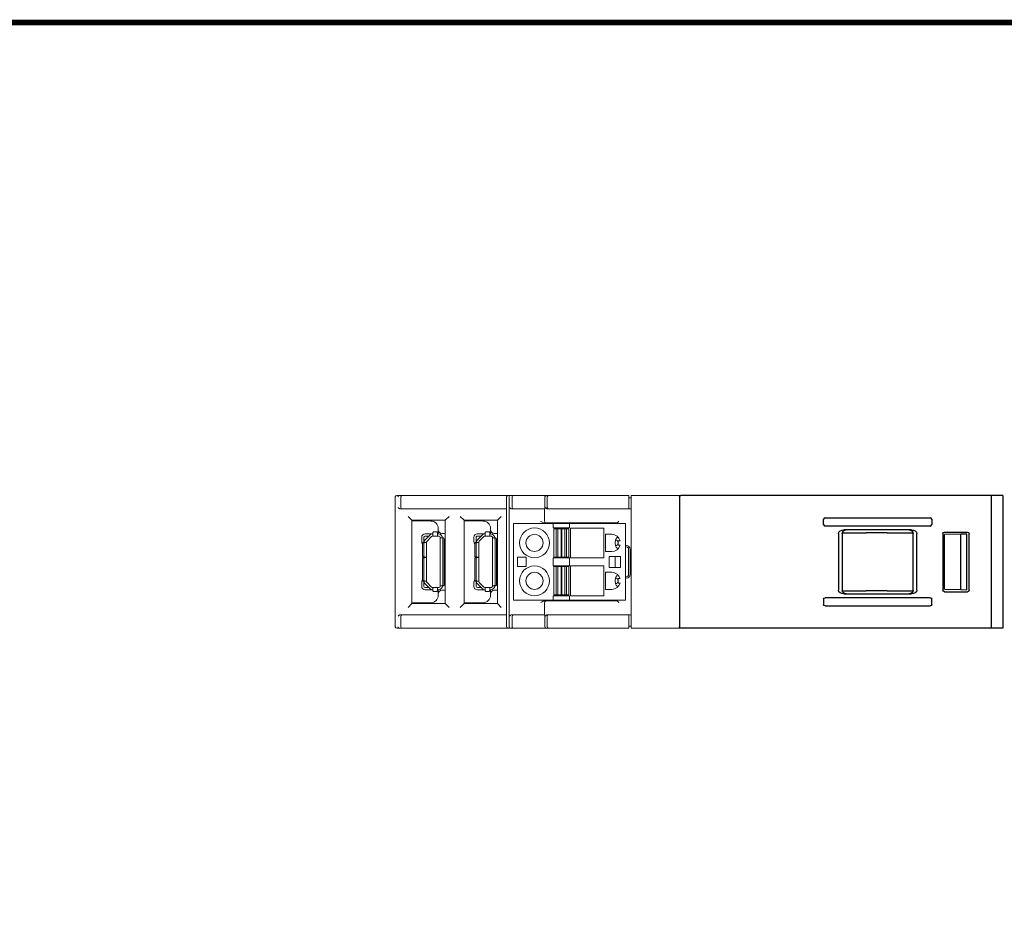
# Model space of a CAD drawing. Units: millimetres. Extents: x 0 to 556, y 0 to 403.
# Drawn here: x 192 to 324, y 281 to 403 of the extents above; entities that cross this region are included whole.
import ezdxf

# ---------------------------------------------------------------- set-up
doc = ezdxf.new("R2010")
doc.units = ezdxf.units.MM
doc.header["$LTSCALE"] = 3

# ---------------------------------------------------------------- blocks, each defined once
blk = doc.blocks.new('CGI1383-00')
at = {"linetype": 'Continuous', "lineweight": 0, "extrusion": (-1, 2.83277e-16, -3.44509e-16)}
for p, q in [((-313.8, 339.4286619), (-313.8, 322.0286619)), ((-313.25817087, 339.6286619), (-313.6, 339.6286619)), ((-312.86762289, 339.6286619), (-313.25817087, 339.6286619)), ((-313.05172386, 339.4286619), (-313.05172386, 338.03741989)), ((-299.39596697, 339.6286619), (-312.86762289, 339.6286619)), ((-298.69652841, 339.6286619), (-299.39596697, 339.6286619)), ((-298.896368, 338.04914916), (-298.896368, 339.4286619)), ((-298.35814814, 339.6286619), (-298.69652841, 339.6286619)), ((-298.54224911, 322.0286619), (-298.54224911, 339.4286619)), ((-297.96760016, 339.6286619), (-298.35814814, 339.6286619)), ((-298.15170113, 339.4286619), (-298.15170113, 338.03741989)), ((-294.25165488, 339.6286619), (-297.96760016, 339.6286619)), ((-293.55842001, 339.6286619), (-294.25165488, 339.6286619)), ((-293.75648712, 338.04794382), (-293.75648712, 339.4286619)), ((-293.25814814, 339.6286619), (-293.55842001, 339.6286619)), ((-293.44224911, 338.03369642), (-293.44224911, 339.4286619)), ((-293.16760016, 339.6286619), (-293.25814814, 339.6286619)), ((-282.5, 339.6286619), (-293.16760016, 339.6286619)), ((-282.5, 339.4286619), (-282.5, 339.6286619)), ((-282.5, 339.4286619), (-282.5, 338.0374199)), ((-282.5, 339.32866189), (-282.2, 339.32866189)), ((-282.2, 339.4286619), (-282.2, 339.6286619)), ((-282.2, 339.6286619), (-275.53002038, 339.6286619)), ((-282.2, 339.4286619), (-282.2, 322.0286619)), ((-299.40435785, 337.82866189), (-312.96618959, 337.82866189)), ((-298.90253252, 337.84100228), (-298.90437689, 337.83731326)), ((-298.89997727, 337.93219958), (-298.89997727, 323.52512422)), ((-294.29997727, 337.82866189), (-298.06616686, 337.82866189)), ((-293.79997727, 337.83750355), (-293.79997727, 336.16650895)), ((-293.19891642, 337.8286619), (-282.2, 337.8286619)), ((-282.5, 337.83745036), (-282.5, 338.0374199)), ((-282.5, 337.83745036), (-282.5, 337.83564392)), ((-282.5, 337.83564392), (-282.2, 337.83564392)), ((-312.1, 336.8286619), (-311.63637141, 336.36503331)), ((-311.58050385, 336.30916575), (-311.63637141, 336.36503331)), ((-307.11949614, 336.30916575), (-307.06362858, 336.36503331)), ((-306.6, 336.8286619), (-307.06362858, 336.36503331)), ((-305.1, 336.8286619), (-304.63637141, 336.36503331)), ((-304.58050385, 336.30916575), (-304.63637141, 336.36503331)), ((-300.11949614, 336.30916575), (-300.06362858, 336.36503331)), ((-299.6, 336.8286619), (-300.06362858, 336.36503331)), ((-311.58050385, 336.30916575), (-311.56864659, 336.29730849)), ((-311.56864659, 336.29730849), (-307.13067738, 336.29798452)), ((-311.56864659, 336.29730849), (-311.56864659, 325.16001531)), ((-309.04127346, 336.20284148), (-311.56864659, 336.22489753)), ((-308.05, 334.4786619), (-308.05, 335.20287956)), ((-307.13067738, 336.29798452), (-307.11949614, 336.30916575)), ((-307.13067738, 325.15933928), (-307.13067738, 336.29798452)), ((-304.58050385, 336.30916575), (-304.56864659, 336.29730849)), ((-304.56864659, 336.29730849), (-300.13067738, 336.29798452)), ((-304.56864659, 336.29730849), (-304.56864659, 325.16001531)), ((-302.04127346, 336.20284148), (-304.56864659, 336.22489753)), ((-301.05, 334.4786619), (-301.05, 335.20287956)), ((-300.13067738, 336.29798452), (-300.11949614, 336.30916575)), ((-300.13067738, 325.15933928), (-300.13067738, 336.29798452)), ((-292.65, 335.8586619), (-297.95, 335.8586619)), ((-297.95, 325.5986619), (-297.95, 335.8586619)), ((-293.09826224, 335.96208084), (-293.81186699, 335.96208084)), ((-293.79997727, 336.16650895), (-293.79997727, 336.16645189)), ((-293.59997727, 335.96645951), (-293.59997727, 335.96651657)), ((-292.89938755, 335.96146839), (-292.89938755, 335.96151408)), ((-292.89826986, 335.9603507), (-292.89938755, 335.96146839)), ((-292.65, 335.8586619), (-292.65, 335.2686619)), ((-290.45, 335.8586619), (-292.65, 335.8586619)), ((-292.65, 335.2686619), (-290.45, 335.2686619)), ((-284.06390244, 335.96475945), (-292.60201693, 335.9641092)), ((-292.55, 335.1686619), (-292.55, 331.3686619)), ((-292.3, 335.1686619), (-292.55, 335.1686619)), ((-292.25328439, 335.1686619), (-292.3, 335.1686619)), ((-292.00853928, 335.1686619), (-292.25328439, 335.1686619)), ((-291.84146071, 335.1686619), (-292.00853928, 335.1686619)), ((-291.59671561, 335.1686619), (-291.84146071, 335.1686619)), ((-291.50328439, 335.1686619), (-291.59671561, 335.1686619)), ((-291.25853928, 335.1686619), (-291.50328439, 335.1686619)), ((-291.09146071, 335.1686619), (-291.25853928, 335.1686619)), ((-290.84671561, 335.1686619), (-291.09146071, 335.1686619)), ((-290.8, 335.1686619), (-290.84671561, 335.1686619)), ((-290.55, 335.1686619), (-290.8, 335.1686619)), ((-290.55, 335.1686619), (-290.55, 331.3686619)), ((-290.45, 335.8586619), (-290.45, 335.2686619)), ((-282.95, 335.8586619), (-290.45, 335.8586619)), ((-285.85, 335.2586619), (-290.35, 335.2586619)), ((-290.35, 335.2586619), (-290.35, 331.2586619)), ((-285.85, 331.2586619), (-285.85, 335.2586619)), ((-284.06390244, 335.96475945), (-284.05173014, 335.97693175)), ((-284.06390244, 335.96475945), (-284.06390244, 335.8586619)), ((-283.85173776, 336.17692413), (-284.05173014, 335.97693175)), ((-282.95, 325.5986619), (-282.95, 335.8586619)), ((-310.25999929, 334.0286619), (-310.25999929, 333.6786619)), ((-309.95999929, 333.6786619), (-309.95999929, 334.0286619)), ((-308.82144656, 334.4786619), (-309.80999849, 334.4786619)), ((-309.8099977, 334.1786619), (-309.29926402, 334.1786619)), ((-309.16035529, 334.31757063), (-309.76390873, 333.71401718)), ((-309.5517767, 333.50188515), (-308.94822325, 334.10543859)), ((-308.82144656, 334.4786619), (-308.82144656, 334.47638446)), ((-308.82144656, 334.4786619), (-308.77144656, 334.4786619)), ((-308.77144656, 334.48613159), (-308.77144656, 334.61923362)), ((-308.77144656, 334.34555987), (-308.77144656, 334.48613159)), ((-308.77144656, 334.1786619), (-308.77144656, 334.34555987)), ((-308.13500001, 334.1786619), (-308.77144656, 334.1786619)), ((-308.28500001, 334.7536619), (-308.62144656, 334.7536619)), ((-308.13500001, 334.61923362), (-308.13500001, 334.48613159)), ((-308.13500001, 334.34555987), (-308.13500001, 334.48613159)), ((-308.02500001, 334.4786619), (-308.13500001, 334.4786619)), ((-308.13500001, 334.1786619), (-308.13500001, 334.34555987)), ((-308.13500001, 334.1786619), (-308.02500001, 334.1786619)), ((-307.77500001, 333.9286619), (-307.64961568, 333.9286619)), ((-307.77500001, 327.5286619), (-307.77500001, 333.9286619)), ((-307.64961568, 333.9286619), (-307.54658839, 333.9286619)), ((-307.13067738, 334.53917533), (-307.55436327, 334.54287279)), ((-307.54658839, 333.9286619), (-307.37197271, 333.9286619)), ((-307.42461568, 327.6786619), (-307.42461568, 333.7786619)), ((-307.25000001, 327.6786619), (-307.25000001, 333.7786619)), ((-303.25999929, 334.0286619), (-303.25999929, 333.6786619)), ((-302.95999929, 333.6786619), (-302.95999929, 334.0286619)), ((-301.82144656, 334.4786619), (-302.80999849, 334.4786619)), ((-302.8099977, 334.1786619), (-302.29926402, 334.1786619)), ((-302.16035529, 334.31757063), (-302.76390873, 333.71401718)), ((-302.5517767, 333.50188515), (-301.94822325, 334.10543859)), ((-301.82144656, 334.4786619), (-301.82144656, 334.47638446)), ((-301.82144656, 334.4786619), (-301.77144656, 334.4786619)), ((-301.77144656, 334.48613159), (-301.77144656, 334.61923362)), ((-301.77144656, 334.34555987), (-301.77144656, 334.48613159)), ((-301.77144656, 334.1786619), (-301.77144656, 334.34555987)), ((-301.13500001, 334.1786619), (-301.77144656, 334.1786619)), ((-301.28500001, 334.7536619), (-301.62144656, 334.7536619)), ((-301.13500001, 334.61923362), (-301.13500001, 334.48613159)), ((-301.13500001, 334.34555987), (-301.13500001, 334.48613159)), ((-301.02500001, 334.4786619), (-301.13500001, 334.4786619)), ((-301.13500001, 334.1786619), (-301.13500001, 334.34555987)), ((-301.13500001, 334.1786619), (-301.02500001, 334.1786619)), ((-300.77500001, 333.9286619), (-300.64961568, 333.9286619)), ((-300.77500001, 327.5286619), (-300.77500001, 333.9286619)), ((-300.64961568, 333.9286619), (-300.54658839, 333.9286619)), ((-300.13067738, 334.53917533), (-300.55436327, 334.54287279)), ((-300.54658839, 333.9286619), (-300.37197271, 333.9286619)), ((-300.42461568, 327.6786619), (-300.42461568, 333.7786619)), ((-300.25000001, 327.6786619), (-300.25000001, 333.7786619)), ((-285.65, 332.1186619), (-285.65, 334.4186619)), ((-285.65, 334.4186619), (-284.8, 334.4186619)), ((-310.25999929, 333.5786619), (-310.25999929, 333.6786619)), ((-310.25999929, 333.4786619), (-310.25999929, 333.5786619)), ((-310.25999929, 333.4786619), (-310.25999929, 333.4549999)), ((-310.15000001, 333.17510845), (-310.15000001, 331.5086619)), ((-310.0280273, 333.32510845), (-309.85341162, 333.32510845)), ((-309.97538433, 331.5086619), (-309.97538433, 333.17510845)), ((-309.95999929, 333.6786619), (-309.95999929, 333.5786619)), ((-309.95999929, 333.5786619), (-309.95999929, 333.4786619)), ((-309.95999929, 333.4549999), (-309.95999929, 333.4786619)), ((-309.75038433, 333.32510845), (-309.85341162, 333.32510845)), ((-309.62500001, 333.32510845), (-309.75038433, 333.32510845)), ((-309.62500001, 333.32510845), (-309.62500001, 331.3586619)), ((-303.25999929, 333.5786619), (-303.25999929, 333.6786619)), ((-303.25999929, 333.4786619), (-303.25999929, 333.5786619)), ((-303.25999929, 333.4786619), (-303.25999929, 333.4549999)), ((-303.15000001, 333.17510845), (-303.15000001, 331.5086619)), ((-303.0280273, 333.32510845), (-302.85341162, 333.32510845)), ((-302.97538433, 331.5086619), (-302.97538433, 333.17510845)), ((-302.95999929, 333.6786619), (-302.95999929, 333.5786619)), ((-302.95999929, 333.5786619), (-302.95999929, 333.4786619)), ((-302.95999929, 333.4549999), (-302.95999929, 333.4786619)), ((-302.75038433, 333.32510845), (-302.85341162, 333.32510845)), ((-302.62500001, 333.32510845), (-302.75038433, 333.32510845)), ((-302.62500001, 333.32510845), (-302.62500001, 331.3586619)), ((-283.95, 333.5686619), (-283.95, 332.9686619)), ((-283.68981983, 333.5686619), (-283.95, 333.5686619)), ((-283.95, 332.9686619), (-283.68981983, 332.9686619)), ((-282.85171872, 332.92692414), (-282.95, 332.92692414)), ((-282.95, 332.72693176), (-282.85171872, 332.72693176)), ((-282.55173014, 332.42694318), (-282.55173014, 329.03038062)), ((-282.35173776, 332.42694318), (-282.35173776, 329.03038062)), ((-310.15000001, 331.1786619), (-310.15000001, 328.28221534)), ((-309.85341162, 331.3586619), (-310.0280273, 331.3586619)), ((-310.0280273, 331.3286619), (-309.85341162, 331.3286619)), ((-309.97538433, 328.28221534), (-309.97538433, 331.1786619)), ((-309.75038433, 331.3586619), (-309.85341162, 331.3586619)), ((-309.75038433, 331.3286619), (-309.85341162, 331.3286619)), ((-309.62500001, 331.3586619), (-309.75038433, 331.3586619)), ((-309.62500001, 331.3286619), (-309.75038433, 331.3286619)), ((-309.62500001, 331.3586619), (-309.62500001, 331.3286619)), ((-309.62500001, 331.3286619), (-309.62500001, 328.13221534)), ((-303.15000001, 331.1786619), (-303.15000001, 328.28221534)), ((-302.85341162, 331.3586619), (-303.0280273, 331.3586619)), ((-303.0280273, 331.3286619), (-302.85341162, 331.3286619)), ((-302.97538433, 328.28221534), (-302.97538433, 331.1786619)), ((-302.75038433, 331.3586619), (-302.85341162, 331.3586619)), ((-302.75038433, 331.3286619), (-302.85341162, 331.3286619)), ((-302.62500001, 331.3586619), (-302.75038433, 331.3586619)), ((-302.62500001, 331.3286619), (-302.75038433, 331.3286619)), ((-302.62500001, 331.3586619), (-302.62500001, 331.3286619)), ((-302.62500001, 331.3286619), (-302.62500001, 328.13221534)), ((-297.45, 331.3686619), (-296.25, 331.3686619)), ((-297.45, 330.0886619), (-297.45, 331.3686619)), ((-296.25, 331.3686619), (-296.25, 330.0886619)), ((-292.65, 331.2686619), (-292.65, 330.1886619)), ((-290.45, 331.2686619), (-292.65, 331.2686619)), ((-292.55, 331.3686619), (-292.3, 331.3686619)), ((-292.3, 331.3686619), (-292.25328439, 331.3686619)), ((-292.25328439, 331.3686619), (-292.00853928, 331.3686619)), ((-292.00853928, 331.3686619), (-291.84146071, 331.3686619)), ((-291.84146071, 331.3686619), (-291.59671561, 331.3686619)), ((-291.59671561, 331.3686619), (-291.50328439, 331.3686619)), ((-291.50328439, 331.3686619), (-291.25853928, 331.3686619)), ((-291.25853928, 331.3686619), (-291.09146071, 331.3686619)), ((-291.09146071, 331.3686619), (-290.84671561, 331.3686619)), ((-290.84671561, 331.3686619), (-290.8, 331.3686619)), ((-290.8, 331.3686619), (-290.55, 331.3686619)), ((-290.45, 331.2686619), (-290.45, 330.1886619)), ((-290.35, 331.2586619), (-285.85, 331.2586619)), ((-284.8, 332.1186619), (-285.65, 332.1186619)), ((-285.15, 331.4686619), (-283.65, 331.4686619)), ((-285.15, 329.9886619), (-285.15, 331.4686619)), ((-284.25, 331.4686619), (-284.35, 331.4436619)), ((-284.35, 330.0136619), (-284.35, 331.4436619)), ((-283.65, 331.4686619), (-283.65, 329.9886619)), ((-296.25, 330.0886619), (-297.45, 330.0886619)), ((-292.65, 330.1886619), (-290.45, 330.1886619)), ((-292.55, 330.0886619), (-292.55, 326.2886619)), ((-292.3, 330.0886619), (-292.55, 330.0886619)), ((-292.25328439, 330.0886619), (-292.3, 330.0886619)), ((-292.00853928, 330.0886619), (-292.25328439, 330.0886619)), ((-291.84146071, 330.0886619), (-292.00853928, 330.0886619)), ((-291.59671561, 330.0886619), (-291.84146071, 330.0886619)), ((-291.50328439, 330.0886619), (-291.59671561, 330.0886619)), ((-291.25853928, 330.0886619), (-291.50328439, 330.0886619)), ((-291.09146071, 330.0886619), (-291.25853928, 330.0886619)), ((-290.84671561, 330.0886619), (-291.09146071, 330.0886619)), ((-290.8, 330.0886619), (-290.84671561, 330.0886619)), ((-290.55, 330.0886619), (-290.8, 330.0886619)), ((-290.55, 330.0886619), (-290.55, 326.2886619)), ((-285.85, 330.1786619), (-290.35, 330.1786619)), ((-290.35, 330.1786619), (-290.35, 326.1786619)), ((-285.85, 326.1786619), (-285.85, 330.1786619)), ((-283.65, 329.9886619), (-285.15, 329.9886619)), ((-284.35, 330.0136619), (-284.25, 329.9886619)), ((-285.65, 327.0386619), (-285.65, 329.3386619)), ((-285.65, 329.3386619), (-284.8, 329.3386619)), ((-283.95, 328.4886619), (-283.95, 327.8886619)), ((-283.68981983, 328.4886619), (-283.95, 328.4886619)), ((-282.95, 328.73039204), (-282.85171872, 328.73039204)), ((-282.85171872, 328.53039966), (-282.95, 328.53039966)), ((-310.25999929, 328.0023239), (-310.25999929, 327.9786619)), ((-310.25999929, 327.8786619), (-310.25999929, 327.9786619)), ((-310.25999929, 327.7786619), (-310.25999929, 327.8786619)), ((-310.25999929, 327.4286619), (-310.25999929, 327.7786619)), ((-309.85341162, 328.13221534), (-310.0280273, 328.13221534)), ((-309.95999929, 327.9786619), (-309.95999929, 328.0023239)), ((-309.95999929, 327.9786619), (-309.95999929, 327.8786619)), ((-309.95999929, 327.8786619), (-309.95999929, 327.7786619)), ((-309.95999929, 327.7786619), (-309.95999929, 327.4286619)), ((-309.75038433, 328.13221534), (-309.85341162, 328.13221534)), ((-309.29926402, 327.2786619), (-309.80999929, 327.2786619)), ((-309.76390873, 327.74330662), (-309.16035529, 327.13975317)), ((-309.62500001, 328.13221534), (-309.75038433, 328.13221534)), ((-308.94822325, 327.3518852), (-309.5517767, 327.95543865)), ((-308.77144656, 327.2786619), (-308.77144656, 327.15327758)), ((-308.77144656, 327.2786619), (-308.13500001, 327.2786619)), ((-308.77144656, 327.15327758), (-308.77144656, 327.05025028)), ((-308.13500001, 327.2786619), (-308.13500001, 327.15327758)), ((-308.02500001, 327.2786619), (-308.13500001, 327.2786619)), ((-308.13500001, 327.15327758), (-308.13500001, 327.05025028)), ((-307.77500001, 327.5286619), (-307.64961568, 327.5286619)), ((-307.64961568, 327.5286619), (-307.54658839, 327.5286619)), ((-307.37197271, 327.5286619), (-307.54658839, 327.5286619)), ((-303.25999929, 328.0023239), (-303.25999929, 327.9786619)), ((-303.25999929, 327.8786619), (-303.25999929, 327.9786619)), ((-303.25999929, 327.7786619), (-303.25999929, 327.8786619)), ((-303.25999929, 327.4286619), (-303.25999929, 327.7786619)), ((-302.85341162, 328.13221534), (-303.0280273, 328.13221534)), ((-302.95999929, 327.9786619), (-302.95999929, 328.0023239)), ((-302.95999929, 327.9786619), (-302.95999929, 327.8786619)), ((-302.95999929, 327.8786619), (-302.95999929, 327.7786619)), ((-302.95999929, 327.7786619), (-302.95999929, 327.4286619)), ((-302.75038433, 328.13221534), (-302.85341162, 328.13221534)), ((-302.29926402, 327.2786619), (-302.80999929, 327.2786619)), ((-302.76390873, 327.74330662), (-302.16035529, 327.13975317)), ((-302.62500001, 328.13221534), (-302.75038433, 328.13221534)), ((-301.94822325, 327.3518852), (-302.5517767, 327.95543865)), ((-301.77144656, 327.2786619), (-301.77144656, 327.15327758)), ((-301.77144656, 327.2786619), (-301.13500001, 327.2786619)), ((-301.77144656, 327.15327758), (-301.77144656, 327.05025028)), ((-301.13500001, 327.2786619), (-301.13500001, 327.15327758)), ((-301.02500001, 327.2786619), (-301.13500001, 327.2786619)), ((-301.13500001, 327.15327758), (-301.13500001, 327.05025028)), ((-300.77500001, 327.5286619), (-300.64961568, 327.5286619)), ((-300.64961568, 327.5286619), (-300.54658839, 327.5286619)), ((-300.37197271, 327.5286619), (-300.54658839, 327.5286619)), ((-283.95, 327.8886619), (-283.68981983, 327.8886619)), ((-309.80999849, 326.9786619), (-308.82144656, 326.9786619)), ((-308.82144656, 326.98093934), (-308.82144656, 326.9786619)), ((-308.77144656, 326.9786619), (-308.82144656, 326.9786619)), ((-308.77144656, 326.87563461), (-308.77144656, 327.05025028)), ((-308.62144656, 326.7536619), (-308.28500001, 326.7536619)), ((-308.13500001, 327.05025028), (-308.13500001, 326.87563461)), ((-308.13500001, 326.9786619), (-308.02500001, 326.9786619)), ((-308.05, 326.25444424), (-308.05, 326.9786619)), ((-307.13067738, 326.91814846), (-307.55436327, 326.91445101)), ((-302.80999849, 326.9786619), (-301.82144656, 326.9786619)), ((-301.82144656, 326.98093934), (-301.82144656, 326.9786619)), ((-301.77144656, 326.9786619), (-301.82144656, 326.9786619)), ((-301.77144656, 326.87563461), (-301.77144656, 327.05025028)), ((-301.62144656, 326.7536619), (-301.28500001, 326.7536619)), ((-301.13500001, 327.05025028), (-301.13500001, 326.87563461)), ((-301.13500001, 326.9786619), (-301.02500001, 326.9786619)), ((-301.05, 326.25444424), (-301.05, 326.9786619)), ((-300.13067738, 326.91814846), (-300.55436327, 326.91445101)), ((-292.65, 326.1886619), (-292.65, 325.5986619)), ((-290.45, 326.1886619), (-292.65, 326.1886619)), ((-292.55, 326.2886619), (-292.3, 326.2886619)), ((-292.3, 326.2886619), (-292.25328439, 326.2886619)), ((-292.25328439, 326.2886619), (-292.00853928, 326.2886619)), ((-292.00853928, 326.2886619), (-291.84146071, 326.2886619)), ((-291.84146071, 326.2886619), (-291.59671561, 326.2886619)), ((-291.59671561, 326.2886619), (-291.50328439, 326.2886619)), ((-291.50328439, 326.2886619), (-291.25853928, 326.2886619)), ((-291.25853928, 326.2886619), (-291.09146071, 326.2886619)), ((-291.09146071, 326.2886619), (-290.84671561, 326.2886619)), ((-290.84671561, 326.2886619), (-290.8, 326.2886619)), ((-290.8, 326.2886619), (-290.55, 326.2886619)), ((-290.45, 326.1886619), (-290.45, 325.5986619)), ((-290.35, 326.1786619), (-285.85, 326.1786619)), ((-284.8, 327.0386619), (-285.65, 327.0386619)), ((-311.63637141, 325.09229048), (-312.1, 324.6286619)), ((-311.63637141, 325.09229048), (-311.58050385, 325.14815804)), ((-311.58050385, 325.14815804), (-311.56864659, 325.16001531)), ((-309.04127346, 325.25448231), (-311.56864659, 325.23242626)), ((-311.56864659, 325.16001531), (-307.13067738, 325.15933928)), ((-307.13067738, 325.15933928), (-307.11949614, 325.14815804)), ((-307.06362858, 325.09229048), (-307.11949614, 325.14815804)), ((-307.06362858, 325.09229048), (-306.6, 324.6286619)), ((-304.63637141, 325.09229048), (-305.1, 324.6286619)), ((-304.63637141, 325.09229048), (-304.58050385, 325.14815804)), ((-304.58050385, 325.14815804), (-304.56864659, 325.16001531)), ((-302.04127346, 325.25448231), (-304.56864659, 325.23242626)), ((-304.56864659, 325.16001531), (-300.13067738, 325.15933928)), ((-300.13067738, 325.15933928), (-300.11949614, 325.14815804)), ((-300.06362858, 325.09229048), (-300.11949614, 325.14815804)), ((-300.06362858, 325.09229048), (-299.6, 324.6286619)), ((-292.65, 325.5986619), (-297.95, 325.5986619)), ((-293.81186699, 325.49524295), (-293.09826224, 325.49524295)), ((-293.79997727, 325.2908719), (-293.79997727, 325.29081484)), ((-293.79997727, 325.29081484), (-293.79997727, 323.61982024)), ((-293.59997727, 325.49080723), (-293.59997727, 325.49086429)), ((-292.89826986, 325.4969731), (-292.89938755, 325.49585541)), ((-292.89938755, 325.49585541), (-292.89938755, 325.49580971)), ((-290.45, 325.5986619), (-292.65, 325.5986619)), ((-284.06390244, 325.49256435), (-292.60201693, 325.4932146)), ((-282.95, 325.5986619), (-290.45, 325.5986619)), ((-284.06390244, 325.49256435), (-284.06390244, 325.5986619)), ((-284.06390244, 325.49256435), (-284.05173014, 325.48039205)), ((-284.05173014, 325.48039205), (-283.85173776, 325.28039966)), ((-313.05172386, 323.41990391), (-313.05172386, 322.0286619)), ((-299.40435785, 323.6286619), (-312.96618959, 323.6286619)), ((-298.896368, 322.0286619), (-298.896368, 323.40817463)), ((-298.15170113, 323.41990391), (-298.15170113, 322.0286619)), ((-294.29997727, 323.6286619), (-298.06616686, 323.6286619)), ((-293.75648712, 322.0286619), (-293.75648712, 323.40937998)), ((-293.44224911, 322.0286619), (-293.44224911, 323.42362737)), ((-293.19891642, 323.6286619), (-282.2, 323.6286619)), ((-282.5, 323.61987344), (-282.5, 323.62167987)), ((-282.5, 323.62167987), (-282.2, 323.62167987)), ((-282.5, 323.4199039), (-282.5, 323.61987344)), ((-282.5, 322.0286619), (-282.5, 323.4199039)), ((-282.5, 322.1286619), (-282.2, 322.1286619)), ((-282.5, 321.8286619), (-282.5, 322.0286619)), ((-282.2, 322.0286619), (-282.2, 321.8286619)), ((-313.6, 321.8286619), (-313.25817087, 321.8286619)), ((-313.25817087, 321.8286619), (-312.86762289, 321.8286619)), ((-312.86762289, 321.8286619), (-299.39596697, 321.8286619)), ((-299.39596697, 321.8286619), (-298.69652841, 321.8286619)), ((-298.69652841, 321.8286619), (-298.35814814, 321.8286619)), ((-298.35814814, 321.8286619), (-297.96760016, 321.8286619)), ((-297.96760016, 321.8286619), (-294.25165488, 321.8286619)), ((-294.25165488, 321.8286619), (-293.55842001, 321.8286619)), ((-293.55842001, 321.8286619), (-293.25814814, 321.8286619)), ((-293.25814814, 321.8286619), (-293.16760016, 321.8286619)), ((-293.16760016, 321.8286619), (-282.5, 321.8286619)), ((-282.2, 321.8286619), (-275.5300297, 321.8286619))]:
    blk.add_line(p, q, dxfattribs=at)
at = {"extrusion": (-1, 3.06162e-16, -2.22045e-16)}
for p, q in [((-275.73, 339.4286619), (-275.73, 322.0286619)), ((-233.93, 338.6286619), (-233.93, 339.6286619)), ((-232.43, 339.6286619), (-232.43, 321.8291855)), ((-233.93, 321.8286619), (-233.93, 338.6286619)), ((-254.43, 334.53172827), (-254.43, 326.92559552)), ((-253.92035969, 334.51467719), (-253.92035969, 326.9426466)), ((-253.90719486, 334.6286619), (-250.73, 334.6286619)), ((-244.63274351, 335.0286619), (-253.72725648, 335.0286619)), ((-244.93921088, 335.01506854), (-253.42040157, 335.014681)), ((-247.93, 334.6286619), (-250.73, 334.6286619)), ((-247.93, 334.6286619), (-244.45227215, 334.6286619)), ((-244.43920708, 326.94221337), (-244.43920708, 334.51511042)), ((-243.93, 326.92559552), (-243.93, 334.53172827)), ((-240.43, 334.52866951), (-240.43, 326.92865428)), ((-240.23000761, 334.7286619), (-237.12999238, 334.7286619)), ((-238.03, 334.42912846), (-240.21560801, 334.40678247)), ((-240.21560801, 327.05054132), (-240.21560801, 334.40678247)), ((-237.25356434, 334.45645538), (-238.03, 334.42912846)), ((-238.03, 327.02819534), (-238.03, 334.42912846)), ((-237.25356434, 327.00086842), (-237.25356434, 334.45645538)), ((-237.14322951, 334.71542477), (-237.14224047, 334.71641381)), ((-236.93, 326.92865428), (-236.93, 334.52866951)), ((-242.14162494, 325.9286619), (-256.21837505, 325.9286619)), ((-253.90719486, 326.8286619), (-250.73, 326.8286619)), ((-253.72725648, 326.4286619), (-244.63274351, 326.4286619)), ((-253.42040157, 326.4426428), (-244.93921088, 326.44225526)), ((-247.93, 326.8286619), (-250.73, 326.8286619)), ((-247.93, 326.8286619), (-244.45227215, 326.8286619)), ((-240.23000761, 326.7286619), (-237.12999238, 326.7286619)), ((-240.21560801, 327.05054132), (-238.03, 327.02819534)), ((-238.03, 327.02819534), (-237.25356434, 327.00086842)), ((-256.43, 325.73342769), (-256.43, 325.0238961)), ((-256.21837505, 324.8286619), (-242.14162494, 324.8286619)), ((-241.93, 325.0238961), (-241.93, 325.73342769))]:
    blk.add_line(p, q, dxfattribs=at)
at = {"extrusion": (-1, 1.83691e-16, 0)}
for p, q in [((-232.43, 339.6286619), (-275.53002689, 339.6286619)), ((-232.43, 321.8286619), (-275.54015492, 321.82891987))]:
    blk.add_line(p, q, dxfattribs=at)
at = {"extrusion": (-1, -3.06162e-16, -2.22045e-16)}
for p, q in [((-256.43, 335.7238961), (-256.43, 336.43342769)), ((-256.21837505, 336.6286619), (-242.14162494, 336.6286619)), ((-241.93, 336.43342769), (-241.93, 335.7238961)), ((-242.14162494, 335.5286619), (-256.21837505, 335.5286619))]:
    blk.add_line(p, q, dxfattribs=at)
at = {"color": 31, "linetype": 'Continuous', "lineweight": 0, "extrusion": (-1, 2.83277e-16, -3.44509e-16)}
for p, q in [((-292.25328439, 335.1686619), (-292.25328439, 331.3686619)), ((-292.00853928, 335.1686619), (-292.00853928, 331.3686619)), ((-291.59671561, 335.1686619), (-291.59671561, 331.3686619)), ((-291.50328439, 335.1686619), (-291.50328439, 331.3686619)), ((-291.09146071, 335.1686619), (-291.09146071, 331.3686619)), ((-290.84671561, 335.1686619), (-290.84671561, 331.3686619)), ((-292.25328439, 330.0886619), (-292.25328439, 326.2886619)), ((-292.00853928, 330.0886619), (-292.00853928, 326.2886619)), ((-291.59671561, 330.0886619), (-291.59671561, 326.2886619)), ((-291.50328439, 330.0886619), (-291.50328439, 326.2886619)), ((-291.09146071, 330.0886619), (-291.09146071, 326.2886619)), ((-290.84671561, 330.0886619), (-290.84671561, 326.2886619))]:
    blk.add_line(p, q, dxfattribs=at)
at = {"const_width": 0.76}
blk.add_lwpolyline([(0, 0), (0, 403), (-556, 403), (-556, 0)], close=True, dxfattribs=at)
at = {"linetype": 'Continuous', "lineweight": 0}
for centre, radius, start, end in [((-313.6, 339.4286619), 0.2, 90, 180), ((-309.05, 335.20287956), 1, 0, 89.5), ((-302.05, 335.20287956), 1, 0, 89.5), ((-295.15, 333.2686619), 2, 0, 180), ((-309.80999929, 334.0286619), 0.45, 89.9998983166, 179.9999999998), ((-309.80999929, 334.0286619), 0.15, 89.9993899, 180), ((-308.77144656, 333.9286619), 0.55, 90, 134.9999999999), ((-308.77144656, 333.9286619), 0.25, 90, 134.9999999999), ((-307.55, 335.04285375), 0.5, 180, 269.4999999984), ((-308.02500001, 333.9286619), 0.55, 0, 90), ((-308.02500001, 333.9286619), 0.25, 0, 90), ((-302.80999929, 334.0286619), 0.45, 89.9998983166, 179.9999999998), ((-302.80999929, 334.0286619), 0.15, 89.9993899, 180), ((-301.77144656, 333.9286619), 0.55, 90, 134.9999999999), ((-301.77144656, 333.9286619), 0.25, 90, 134.9999999999), ((-300.55, 335.04285375), 0.5, 180, 269.4999999984), ((-301.02500001, 333.9286619), 0.55, 0, 90), ((-301.02500001, 333.9286619), 0.25, 0, 90), ((-295.15, 333.2686619), 1.15, 0, 180), ((-284.8, 333.2686619), 1.15, 15.1216653149, 90.0000000006), ((-309.80999929, 333.4549999), 0.45, 180, 220.9259248309), ((-309.80999929, 333.4549999), 0.15, 180, 220.5108490127), ((-309.37500001, 333.32510845), 0.55, 135, 180), ((-309.37500001, 333.32510845), 0.25, 135, 180), ((-302.80999929, 333.4549999), 0.45, 180, 220.9259248309), ((-302.80999929, 333.4549999), 0.15, 180, 220.5108490127), ((-302.37500001, 333.32510845), 0.55, 135, 180), ((-302.37500001, 333.32510845), 0.25, 135, 180), ((-295.15, 333.2686619), 2, 180, 0), ((-295.15, 333.2686619), 1.15, 180, 0), ((-284.8, 333.2686619), 1.15, 270, 344.878334685), ((-284.35, 333.2686619), 0.4, 0, 79.9838699081), ((-284.35, 333.2686619), 0.4, 280.0161300919, 0), ((-295.15, 328.1886619), 2, 0, 180), ((-295.15, 328.1886619), 1.15, 0, 180), ((-284.8, 328.1886619), 1.15, 15.1216653149, 90.0000000006), ((-284.35, 328.1886619), 0.4, 0, 79.9838699081), ((-309.80999929, 328.0023239), 0.45, 139.0740751691, 180), ((-309.80999929, 327.4286619), 0.45, 180, 270.0001016833), ((-309.80999929, 328.0023239), 0.15, 139.4891509873, 180), ((-309.80999929, 327.4286619), 0.15, 180, 270), ((-309.37500001, 328.13221534), 0.55, 180, 225), ((-309.37500001, 328.13221534), 0.25, 180, 225), ((-308.77144656, 327.5286619), 0.55, 225, 270), ((-308.77144656, 327.5286619), 0.25, 225, 269.9999999999), ((-308.02500001, 327.5286619), 0.55, 270, 0), ((-308.02500001, 327.5286619), 0.25, 270, 0), ((-302.80999929, 328.0023239), 0.45, 139.0740751691, 180), ((-302.80999929, 327.4286619), 0.45, 180, 270.0001016833), ((-302.80999929, 328.0023239), 0.15, 139.4891509873, 180), ((-302.80999929, 327.4286619), 0.15, 180, 270), ((-302.37500001, 328.13221534), 0.55, 180, 225), ((-302.37500001, 328.13221534), 0.25, 180, 225), ((-301.77144656, 327.5286619), 0.55, 225, 270), ((-301.77144656, 327.5286619), 0.25, 225, 269.9999999999), ((-301.02500001, 327.5286619), 0.55, 270, 0), ((-301.02500001, 327.5286619), 0.25, 270, 0), ((-295.15, 328.1886619), 2, 180, 0), ((-295.15, 328.1886619), 1.15, 180, 0), ((-284.8, 328.1886619), 1.15, 270, 344.8783346853), ((-284.35, 328.1886619), 0.4, 280.0161300919, 0), ((-309.05, 326.25444424), 1, 270.5, 0), ((-307.55, 326.41447005), 0.5, 90.4999999984, 180), ((-302.05, 326.25444424), 1, 270.5, 0), ((-300.55, 326.41447005), 0.5, 90.4999999984, 180), ((-313.6, 322.0286619), 0.2, 180, 270)]:
    blk.add_arc(centre, radius, start, end, dxfattribs=at)
at = {"extrusion": (1.60812e-16, -2.22045e-16, -1)}
blk.add_arc((275.53, 339.4286619), 0.2, 0, 90, dxfattribs=at)
at = {"extrusion": (1.60812e-16, 2.22045e-16, -1)}
blk.add_arc((275.53, 322.0286619), 0.2, 270, 0, dxfattribs=at)
at = {"linetype": 'Continuous', "lineweight": 0}
for centre, major_axis, ratio, start_param, end_param in [((-313.25817087, 339.4286619), (0, 0.2), 0.9205048535, 0, 1.5707963268), ((-312.86762289, 339.4286619), (0, -0.2), 0.9205048535, 3.1415926536, 4.7123889804), ((-298.69652841, 339.4286619), (0, 0.2), 0.9991979395, 0, 1.5707963268), ((-298.35814814, 339.4286619), (0, 0.2), 0.9205048535, 0, 1.5707963268), ((-297.96760016, 339.4286619), (0, -0.2), 0.9205048535, 3.1415926536, 4.7123889804), ((-293.55842001, 339.4286619), (0, 0.2), 0.9903355211, 0, 1.5707963268), ((-293.25814814, 339.4286619), (0, 0.2), 0.9205048535, 0, 1.5707963268), ((-312.96618959, 337.81993436), (0.5, 0), 0.0174550649, 1.5707963268, 1.8162856842), ((-312.86762289, 338.03741989), (0.00821737, -0.19983112), 0.920386056, 4.6745593298, 6.2385364052), ((-299.40435785, 337.83738942), (0.5, 0), 0.0174550649, 4.7123889804, 6.2744586609), ((-298.06616686, 337.81993436), (0.5, 0), 0.0174550649, 1.5707963268, 1.8162856842), ((-297.96760016, 338.03741989), (0.00821737, -0.19983112), 0.920386056, 4.6745593298, 6.2385364052), ((-294.29997727, 337.83738942), (0.5, 0), 0.0174550649, 4.7123889804, 6.2831853072), ((-289.29997727, 337.83750355), (4.5, 0), 0.0174550649, 3.1049763718, 3.1415926536), ((-293.25814814, 338.03369642), (0.00821737, -0.19983112), 0.920386056, 4.6745593298, 6.2385364052), ((-293.19891642, 337.81993437), (0.5, 0), 0.0174550649, 1.5707963268, 1.9427788251), ((-293.59997727, 336.16650895), (-0.2, 0), 0.9999619231, 0, 1.5707963268), ((-293.59997727, 336.16645189), (-0.2, 0), 0.9999619231, 0, 1.5707963268), ((-293.09826224, 335.96033547), (0.2, 0), 0.0087268678, 0.0087266463, 1.5707963268), ((-292.59939897, 335.96149124), (-0.3, 0), 0.0087268678, 4.7211156266, 6.2919119534), ((-308.62144656, 334.61923362), (-0.15, 0), 0.8961885416, 4.7123889804, 6.2831853072), ((-308.28500001, 334.61923362), (0.15, 0), 0.8961885416, 0, 1.5707963268), ((-307.54658839, 333.7786619), (0, 0.15), 0.8131513783, 4.7123889804, 6.2831853072), ((-307.37197271, 333.7786619), (0, 0.15), 0.8131513783, 4.7123889804, 6.2831853072), ((-301.62144656, 334.61923362), (-0.15, 0), 0.8961885416, 4.7123889804, 6.2831853072), ((-301.28500001, 334.61923362), (0.15, 0), 0.8961885416, 0, 1.5707963268), ((-300.54658839, 333.7786619), (0, 0.15), 0.8131513783, 4.7123889804, 6.2831853072), ((-300.37197271, 333.7786619), (0, 0.15), 0.8131513783, 4.7123889804, 6.2831853072), ((-310.0280273, 333.17510845), (0, 0.15), 0.8131513783, 0, 1.5707963268), ((-309.85341162, 333.17510845), (0, 0.15), 0.8131513783, 0, 1.5707963268), ((-303.0280273, 333.17510845), (0, 0.15), 0.8131513783, 0, 1.5707963268), ((-302.85341162, 333.17510845), (0, 0.15), 0.8131513783, 0, 1.5707963268), ((-282.8517568, 332.4269051), (0.35358032, 0.35358032), 0.9999238505, 5.49782522, 7.0685453944), ((-282.8517568, 332.4269051), (0.21216973, 0.21216973), 0.9998223397, 5.49782522, 7.0685453944), ((-310.0280273, 331.5086619), (0, -0.15), 0.8131513783, 4.7123889804, 6.2831853072), ((-310.0280273, 331.1786619), (0, 0.15), 0.8131513783, 0, 1.5707963268), ((-309.85341162, 331.5086619), (0, -0.15), 0.8131513783, 4.7123889804, 6.2831853072), ((-309.85341162, 331.1786619), (0, 0.15), 0.8131513783, 0, 1.5707963268), ((-303.0280273, 331.5086619), (0, -0.15), 0.8131513783, 4.7123889804, 6.2831853072), ((-303.0280273, 331.1786619), (0, 0.15), 0.8131513783, 0, 1.5707963268), ((-302.85341162, 331.5086619), (0, -0.15), 0.8131513783, 4.7123889804, 6.2831853072), ((-302.85341162, 331.1786619), (0, 0.15), 0.8131513783, 0, 1.5707963268), ((-282.8517568, 329.03041869), (0.21216973, -0.21216973), 0.9998223397, 5.49782522, 7.0685453944), ((-282.8517568, 329.03041869), (0.35358032, -0.35358032), 0.9999238505, 5.49782522, 7.0685453944), ((-310.0280273, 328.28221534), (0, -0.15), 0.8131513783, 4.7123889804, 6.2831853072), ((-309.85341162, 328.28221534), (0, -0.15), 0.8131513783, 4.7123889804, 6.2831853072), ((-307.54658839, 327.6786619), (0, -0.15), 0.8131513783, 0, 1.5707963268), ((-307.37197271, 327.6786619), (0, -0.15), 0.8131513783, 0, 1.5707963268), ((-303.0280273, 328.28221534), (0, -0.15), 0.8131513783, 4.7123889804, 6.2831853072), ((-302.85341162, 328.28221534), (0, -0.15), 0.8131513783, 4.7123889804, 6.2831853072), ((-300.54658839, 327.6786619), (0, -0.15), 0.8131513783, 0, 1.5707963268), ((-300.37197271, 327.6786619), (0, -0.15), 0.8131513783, 0, 1.5707963268), ((-308.62144656, 326.87563461), (-0.15, 0), 0.8131513783, 0, 1.5707963268), ((-308.28500001, 326.87563461), (0.15, 0), 0.8131513783, 4.7123889804, 6.2831853072), ((-301.62144656, 326.87563461), (-0.15, 0), 0.8131513783, 0, 1.5707963268), ((-301.28500001, 326.87563461), (0.15, 0), 0.8131513783, 4.7123889804, 6.2831853072), ((-293.59997727, 325.2908719), (-0.2, 0), 0.9999619231, 4.7123889804, 6.2831853072), ((-293.59997727, 325.29081484), (-0.2, 0), 0.9999619231, 4.7123889804, 6.2831853072), ((-293.09826224, 325.49698833), (0.2, 0), 0.0087268678, 4.7123889804, 6.2744586609), ((-292.59939897, 325.49583256), (-0.3, 0), 0.0087268678, 6.2744586609, 7.8452549877), ((-312.96618959, 323.63738944), (-0.5, 0), 0.0174550649, 1.3253069694, 1.5707963268), ((-312.86762289, 323.41990391), (0.00821737, 0.19983112), 0.920386056, 0.0446489019, 1.6086259774), ((-299.40435785, 323.61993437), (-0.5, 0), 0.0174550649, 3.1503192998, 4.7123889804), ((-298.06616686, 323.63738944), (-0.5, 0), 0.0174550649, 1.3253069694, 1.5707963268), ((-297.96760016, 323.41990391), (-0.00821737, -0.19983112), 0.920386056, 3.1862415555, 4.750218631), ((-294.29997727, 323.61993437), (-0.5, 0), 0.0174550649, 3.1415926536, 4.7123889804), ((-289.29997727, 323.61982024), (-4.5, 0), 0.0174550649, 0, 0.0366162818), ((-293.25814814, 323.42362737), (0.00821737, 0.19983112), 0.920386056, 0.044648902, 1.6086259774), ((-293.19891642, 323.63738943), (-0.5, 0), 0.0174550649, 1.1988138285, 1.5707963268), ((-313.25817087, 322.0286619), (0, -0.2), 0.9205048535, 4.7123889804, 6.2831853072), ((-312.86762289, 322.0286619), (0, -0.2), 0.9205048535, 4.7123889804, 6.2831853072), ((-298.69652841, 322.0286619), (0, -0.2), 0.9991979395, 4.7123889804, 6.2831853072), ((-298.35814814, 322.0286619), (0, -0.2), 0.9205048535, 4.7123889804, 6.2831853072), ((-297.96760016, 322.0286619), (0, -0.2), 0.9205048535, 4.7123889804, 6.2831853072), ((-293.55842001, 322.0286619), (0, -0.2), 0.9903355211, 4.7123889804, 6.2831853072), ((-293.25814814, 322.0286619), (0, -0.2), 0.9205048535, 4.7123889804, 6.2831853072)]:
    blk.add_ellipse(centre, major_axis=major_axis, ratio=ratio, start_param=start_param, end_param=end_param, dxfattribs=at)
for centre, major_axis, start_param, end_param in [((-256.21272792, 336.42821795), (-0.21504472, 0.03377424), 4.8816938356, 6.4264961869), ((-242.14727207, 336.42821795), (0.21504472, 0.03377424), 6.1398744275, 7.6846767787), ((-256.21272792, 335.72910585), (-0.21504472, -0.03377424), 6.1398744275, 7.6846767787), ((-242.14727207, 335.72910585), (0.21504472, -0.03377424), 4.8816938356, 6.4264961869)]:
    blk.add_ellipse(centre, major_axis=major_axis, ratio=0.9187764656, start_param=start_param, end_param=end_param)
at = {"extrusion": (1.60812e-16, -2.22045e-16, -1)}
for centre, major_axis, ratio, start_param, end_param in [((-253.72289322, 334.52864286), (-0.70709332, 0.00617071), 0.7070933186, 6.2770146756, 7.8416403708), ((-244.63710678, 334.52864286), (0.70709332, 0.00617071), 0.7070933186, 4.7247302436, 6.2893559388), ((-240.22999238, 334.52865428), (-0.14143213, 0.14143213), 0.9999238505, 5.49782522, 7.0685453944), ((-237.13000761, 334.52865428), (0.14143213, 0.14143213), 0.9999238505, 5.49782522, 7.0685453944), ((-256.21272792, 325.72821795), (-0.21504472, 0.03377424), 0.9187764656, 6.1398744275, 7.6846767787), ((-253.72289322, 326.92868094), (-0.70709332, -0.00617071), 0.7070933186, 4.7247302436, 6.2893559388), ((-244.63710678, 326.92868094), (0.70709332, -0.00617071), 0.7070933186, 6.2770146756, 7.8416403708), ((-242.14727207, 325.72821795), (0.21504472, 0.03377424), 0.9187764656, 4.8816938356, 6.4264961869), ((-240.22999238, 326.92866951), (-0.14143213, -0.14143213), 0.9999238505, 5.49782522, 7.0685453944), ((-237.13000761, 326.92866951), (0.14143213, -0.14143213), 0.9999238505, 5.49782522, 7.0685453944), ((-256.21272792, 325.02910585), (-0.21504472, -0.03377424), 0.9187764656, 4.8816938356, 6.4264961869), ((-242.14727207, 325.02910585), (0.21504472, -0.03377424), 0.9187764656, 6.1398744275, 7.6846767787)]:
    blk.add_ellipse(centre, major_axis=major_axis, ratio=ratio, start_param=start_param, end_param=end_param, dxfattribs=at)
at = {"extrusion": (1.60817e-16, -2.22061e-16, -1)}
blk.add_ellipse((-253.42036349, 334.51466196), major_axis=(-0.1448977, 0.47856661), ratio=0.9999450882, start_param=5.0064043411, end_param=6.5771245154, dxfattribs=at)
at = {"extrusion": (1.60508e-16, -2.22256e-16, -1)}
blk.add_ellipse((-244.93924896, 334.5150495), major_axis=(0.41101197, 0.28483708), ratio=0.9998698749, start_param=5.3184262186, end_param=6.889146393, dxfattribs=at)
at = {"extrusion": (1.60792e-16, -2.22111e-16, -1)}
blk.add_ellipse((-253.42036349, 326.94266183), major_axis=(-0.1448977, -0.47856661), ratio=0.9999450882, start_param=5.9892460989, end_param=7.5599662733, dxfattribs=at)
at = {"extrusion": (1.60935e-16, -2.2213e-16, -1)}
blk.add_ellipse((-244.93924896, 326.9422743), major_axis=(0.41101197, -0.28483708), ratio=0.9998698749, start_param=5.6772242213, end_param=7.2479443957, dxfattribs=at)
at = {"linetype": 'Continuous', "lineweight": 0}
for points, knots in [([(-313.08770511, 337.82840023), (-313.12230019, 337.82824893), (-313.157985, 337.83431654), (-313.22444932, 337.85484782), (-313.25518142, 337.86935189), (-313.31203172, 337.90267014), (-313.34173252, 337.92536051), (-313.39156673, 337.97346108), (-313.4117389, 337.99881329), (-313.42644201, 338.02201089)], [1.15029725754, 1.15029725754, 1.15029725754, 1.15029725754, 1.25708806992, 1.25708806992, 1.36558428899, 1.36558428899, 1.49820081227, 1.49820081227, 1.63081733556, 1.63081733556, 1.63081733556, 1.63081733556]), ([(-298.896368, 338.04914916), (-298.89638052, 338.04893305), (-298.89639301, 338.04871694), (-298.89807486, 338.01953344), (-298.89922882, 337.98930259), (-298.89971623, 337.96110851)], [-0.00114019643, -0.00114019643, -0.00114019643, -0.00114019643, 0, 0, 0.15283395169, 0.15283395169, 0.15283395169, 0.15283395169]), ([(-298.18768234, 337.82840039), (-298.22227565, 337.82825595), (-298.25796227, 337.83431654), (-298.32442659, 337.85484782), (-298.35515869, 337.86935189), (-298.41200899, 337.90267014), (-298.4417098, 337.92536051), (-298.47187767, 337.9544789), (-298.47692613, 337.95960465), (-298.4817567, 337.96475599)], [1.15029725754, 1.15029725754, 1.15029725754, 1.15029725754, 1.25708806992, 1.25708806992, 1.36558428899, 1.36558428899, 1.49820081227, 1.49820081227, 1.52614703555, 1.52614703555, 1.52614703555, 1.52614703555]), ([(-293.75648712, 338.04794382), (-293.75653048, 338.04772777), (-293.75657381, 338.04751172), (-293.76967261, 337.9821532), (-293.78109754, 337.90993618), (-293.79170089, 337.85590602), (-293.79482676, 337.84139594), (-293.79696092, 337.84037904)], [-0.00114010709, -0.00114010709, -0.00114010709, -0.00114010709, 0, 0, 0.34377141532, 0.34377141532, 0.46738963637, 0.46738963637, 0.46738963637, 0.46738963637]), ([(-293.38064795, 337.82806501), (-293.41516649, 337.82782994), (-293.45023611, 337.83356897), (-293.52615647, 337.85821059), (-293.56491189, 337.87928799), (-293.63959191, 337.93903338), (-293.67000641, 337.97923843), (-293.6861282, 338.02073126), (-293.68620619, 338.02093287), (-293.68628382, 338.02113449)], [0, 0, 0, 0, 0.11116008809, 0.11116008809, 0.2476488049, 0.2476488049, 0.41997749295, 0.41997749295, 0.42081893653, 0.42081893653, 0.42081893653, 0.42081893653]), ([(-293.81186699, 335.96208084), (-293.85043565, 335.96208084), (-293.88903039, 335.96748995), (-294.05874704, 336.00839845), (-294.18330812, 336.08655821), (-294.29931812, 336.1599262), (-294.29964857, 336.16013519), (-294.29997727, 336.16034308)], [0, 0, 0, 0, 0.1157059674, 0.1157059674, 0.52252836548, 0.52252836548, 0.52368435011, 0.52368435011, 0.52368435011, 0.52368435011]), ([(-284.35, 333.2686619), (-284.35, 333.37396364), (-284.32364383, 333.54968545), (-284.21988119, 333.83356536), (-284.09910547, 333.99817654), (-284.00396333, 334.09141134), (-284.00023107, 334.09502118)], [0, 0, 0, 0, 0.125, 0.25, 0.5, 0.51014867319, 0.51014867319, 0.51014867319, 0.51014867319]), ([(-284.35, 333.2686619), (-284.35, 333.16336015), (-284.32364383, 332.98763835), (-284.21988119, 332.70375844), (-284.09910547, 332.53914726), (-284.00396333, 332.44591245), (-284.00023107, 332.44230262)], [0, 0, 0, 0, 0.125, 0.25, 0.5, 0.51014867319, 0.51014867319, 0.51014867319, 0.51014867319]), ([(-284.35, 328.1886619), (-284.35, 328.29396364), (-284.32364383, 328.46968545), (-284.21988119, 328.75356536), (-284.09910547, 328.91817654), (-284.00396333, 329.01141134), (-284.00023107, 329.01502118)], [0, 0, 0, 0, 0.125, 0.25, 0.5, 0.51014867319, 0.51014867319, 0.51014867319, 0.51014867319]), ([(-284.35, 328.1886619), (-284.35, 328.08336015), (-284.32364383, 327.90763835), (-284.21988119, 327.62375844), (-284.09910547, 327.45914726), (-284.00396333, 327.36591245), (-284.00023107, 327.36230262)], [0, 0, 0, 0, 0.125, 0.25, 0.5, 0.51014867319, 0.51014867319, 0.51014867319, 0.51014867319]), ([(-294.29997727, 325.29698071), (-294.29964857, 325.2971886), (-294.29931812, 325.29739759), (-294.19809971, 325.36141097), (-294.0929466, 325.42745246), (-293.93566248, 325.48027195), (-293.87595165, 325.49524295), (-293.81186699, 325.49524295)], [-0.00116678337, -0.00116678337, -0.00116678337, -0.00116678337, 0, 0, 0.35811847789, 0.35811847789, 0.50388828217, 0.50388828217, 0.50388828217, 0.50388828217]), ([(-313.42644201, 323.4353129), (-313.4117389, 323.4585105), (-313.39156673, 323.48386272), (-313.34173252, 323.53196329), (-313.31203172, 323.55465365), (-313.25518142, 323.58797191), (-313.22444932, 323.60247597), (-313.18130888, 323.61580235), (-313.17144125, 323.6184435), (-313.16143317, 323.6206754)], [0, 0, 0, 0, 0.13261652328, 0.13261652328, 0.26523304657, 0.26523304657, 0.37372926564, 0.37372926564, 0.40497084209, 0.40497084209, 0.40497084209, 0.40497084209]), ([(-298.89997727, 323.52512422), (-298.89997727, 323.48991821), (-298.89869518, 323.44855412), (-298.89639301, 323.40860685), (-298.89638052, 323.40839074), (-298.896368, 323.40817463)], [0.29395175157, 0.29395175157, 0.29395175157, 0.29395175157, 0.49845669684, 0.49845669684, 0.4995690439, 0.4995690439, 0.4995690439, 0.4995690439]), ([(-298.52641929, 323.4353129), (-298.49854944, 323.47928411), (-298.45415264, 323.526395), (-298.36698872, 323.58220261), (-298.33467979, 323.5983149), (-298.26496928, 323.62160644), (-298.227725, 323.62910964), (-298.18768239, 323.62892379)], [0, 0, 0, 0, 0.2513754937, 0.2513754937, 0.37706324055, 0.37706324055, 0.50104299183, 0.50104299183, 0.50104299183, 0.50104299183]), ([(-293.79696092, 323.61694476), (-293.79571105, 323.61634921), (-293.79407034, 323.61103052), (-293.78455243, 323.56948337), (-293.77202314, 323.48689891), (-293.75657381, 323.40981207), (-293.75653048, 323.40959603), (-293.75648712, 323.40937998)], [0, 0, 0, 0, 0.10244136539, 0.10244136539, 0.49800640976, 0.49800640976, 0.49911813921, 0.49911813921, 0.49911813921, 0.49911813921]), ([(-293.68628382, 323.43618931), (-293.68620831, 323.4363854), (-293.68613248, 323.43658149), (-293.66991849, 323.47832191), (-293.63923548, 323.51876157), (-293.56424572, 323.57842013), (-293.52563678, 323.5993263), (-293.45000891, 323.62379202), (-293.41505371, 323.62949309), (-293.38064795, 323.62925878)], [-0.00117235697, -0.00117235697, -0.00117235697, -0.00117235697, 0, 0, 0.24837776388, 0.24837776388, 0.44295399625, 0.44295399625, 0.60167926256, 0.60167926256, 0.60167926256, 0.60167926256])]:
    blk.add_open_spline(points, degree=3, knots=knots, dxfattribs=at)
for points in [[(-298.89971623, 337.96110851), (-298.89988813, 337.95116489), (-298.89997727, 337.94147846), (-298.89997727, 337.93219958)], [(-298.4817567, 337.96475599), (-298.4998492, 337.98404991), (-298.51481456, 338.00370171), (-298.52641929, 338.02201089)], [(-313.16143317, 323.6206754), (-313.13723136, 323.62607265), (-313.11217942, 323.6290306), (-313.08770511, 323.62892357)]]:
    blk.add_open_spline(points, degree=3, dxfattribs=at)

msp = doc.modelspace()

# ---------------------------------------------------------------- block references
msp.add_blockref('CGI1383-00', (556, 0))

doc.saveas('drawing.dxf')
